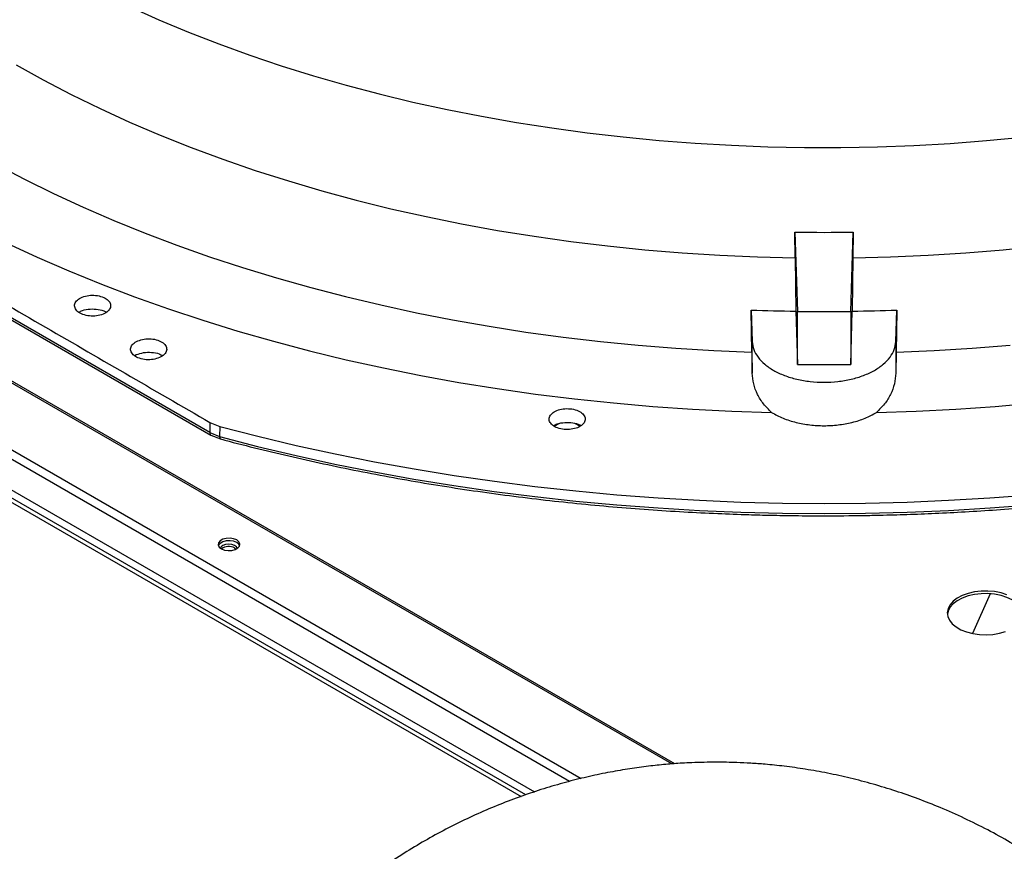
# Model space of a CAD drawing. Units: inches. Extents: x 5 to 524, y 3 to 403.
# Drawn here: x 386 to 396, y 347 to 355 of the extents above; entities that cross this region are included whole.
import ezdxf

# ---------------------------------------------------------------- set-up
doc = ezdxf.new("R2010")
doc.units = ezdxf.units.IN
doc.header["$LTSCALE"] = 48
doc.header["$MEASUREMENT"] = 0

msp = doc.modelspace()

# ---------------------------------------------------------------- linework, layer by layer
at = {"color": 7, "linetype": 'Continuous', "lineweight": 25}
for p, q in [((392.3388532, 347.8411924), (372.9923528, 359.0069321)), ((392.3686171, 347.8434227), (373.0210594, 359.0097725)), ((372.4195963, 358.6763684), (391.4424257, 347.6974339)), ((391.3285883, 347.6693625), (372.3789882, 358.6060331)), ((372.3789882, 358.3029424), (390.9830268, 347.565711)), ((390.8965237, 347.5372262), (372.967503, 357.8848742)), ((372.9487142, 357.852331), (390.8502848, 347.5205256)), ((387.7786136, 351.1115907), (381.050794, 354.9945195)), ((381.0612788, 354.9706116), (387.7891487, 351.0876538)), ((393.5541974, 352.8385919), (393.5528829, 353.0908001)), ((393.5528829, 353.0908001), (393.5765683, 352.3076524)), ((394.1024462, 352.3076524), (394.1261316, 353.0908001)), ((394.1261316, 353.0908001), (394.1248171, 352.8385919)), ((393.5541974, 352.8385919), (393.5606449, 352.3105472)), ((394.1248171, 352.8385919), (394.1183696, 352.3105472)), ((393.1266512, 351.9045288), (393.1215545, 352.3214059)), ((393.1215545, 352.3214059), (393.1309538, 352.010623)), ((393.5606449, 352.3105472), (393.5765683, 351.7840465)), ((393.5765683, 352.3076524), (394.1024462, 352.3076524)), ((393.5765683, 351.7840465), (393.5765683, 352.3076524)), ((394.1024462, 351.7840465), (394.1183696, 352.3105472)), ((394.1024462, 352.3076524), (394.1024462, 351.7840465)), ((394.5480607, 352.010623), (394.55746, 352.3214059)), ((394.55746, 352.3214059), (394.5523632, 351.9045288)), ((393.1309538, 351.7001831), (393.1309538, 352.010623)), ((394.5480607, 352.010623), (394.5480607, 351.7001831)), ((387.0355394, 351.8701761), (387.052863, 351.8813782)), ((393.1266512, 351.9045288), (393.1309538, 351.7001831)), ((394.5523632, 351.9045288), (394.5480607, 351.7001831)), ((393.5765683, 351.7840465), (394.1024462, 351.7840465)), ((387.7798422, 351.2114192), (387.7786136, 351.1115907)), ((387.7798422, 351.2114192), (387.8764364, 351.1723204)), ((387.8764364, 351.1723204), (387.8752037, 351.0726383)), ((391.2298498, 351.202617), (391.1799608, 351.1738238)), ((391.4295821, 351.1739366), (391.3794721, 351.2028573)), ((387.7786137, 351.1115908), (387.8752038, 351.0726383)), ((387.7891008, 351.0876815), (387.8840645, 351.0493435)), ((388.022717, 349.9731215), (388.03757, 349.9613633)), ((395.4784559, 349.521546), (395.303877, 349.128431))]:
    msp.add_line(p, q, dxfattribs=at)
at = {"color": 7, "linetype": 'Continuous', "lineweight": 25, "flags": 128}
for points in [[(386.9918048, 355.3136983), (387.2765656, 355.1863802), (387.568428, 355.0645363), (387.8670762, 354.9482987), (388.1721868, 354.8377931), (388.48343, 354.733139), (388.8004687, 354.6344497), (389.12296, 354.541832), (389.4505549, 354.455386), (389.782899, 354.3752054), (390.1196326, 354.301377), (390.4603913, 354.2339805), (390.8048065, 354.1730889), (391.1525054, 354.1187681), (391.5031118, 354.0710769), (391.8562464, 354.0300669), (392.2115269, 353.9957824), (392.5685691, 353.9682606), (392.9269865, 353.9475313), (393.2863913, 353.9336168), (393.6463946, 353.9265322), (394.0066069, 353.9262853), (394.3666383, 353.9328761), (394.7260994, 353.9462978), (395.0846011, 353.9665356), (395.4417556, 353.9935677), (395.7971763, 354.0273649)], [(385.866586, 354.7425257), (386.1343763, 354.5929968), (386.4105808, 354.4486564), (386.694898, 354.3096618), (386.9870174, 354.176165), (387.2866199, 354.0483118), (387.5933784, 353.9262416), (387.9069579, 353.810088), (388.2270159, 353.6999776), (388.553203, 353.5960307), (388.8851629, 353.498361), (389.2225332, 353.4070749), (389.5649453, 353.3222722), (389.9120255, 353.2440455), (390.2633945, 353.1724803), (390.6186689, 353.1076546), (390.9774604, 353.0496393), (391.3393775, 352.9984978), (391.7040248, 352.9542858), (392.0710041, 352.9170517), (392.4399146, 352.8868361), (392.8103536, 352.863672), (393.1819164, 352.8475848), (393.5541974, 352.8385919)], [(385.6701445, 353.758632), (385.948702, 353.6124031), (386.2351132, 353.4713182), (386.5290929, 353.3355179), (386.8303485, 353.2051373), (387.1385803, 353.080306), (387.4534814, 352.9611484), (387.7747385, 352.8477831), (388.1020317, 352.7403229), (388.4350353, 352.6388747), (388.773418, 352.5435396), (389.1168429, 352.4544123), (389.4649681, 352.3715817), (389.8174473, 352.2951301), (390.1739296, 352.2251336), (390.5340602, 352.161662), (390.8974806, 352.1047783), (391.2638292, 352.0545392), (391.6327413, 352.0109948), (392.0038499, 351.9741882), (392.3767854, 351.9441563), (392.7511767, 351.9209288), (393.1266512, 351.9045288)], [(385.7687177, 352.9851211), (386.074445, 352.8433565), (386.3876434, 352.7071326), (386.7080115, 352.5765804), (387.0352411, 352.4518257), (387.3690174, 352.3329883), (387.7090192, 352.2201827), (388.0549194, 352.1135174), (388.4063851, 352.013095), (388.7630783, 351.9190121), (389.1246558, 351.8313593), (389.4907695, 351.7502208), (389.8610674, 351.6756748), (390.2351931, 351.607793), (390.6127866, 351.5466407), (390.9934847, 351.4922767), (391.3769211, 351.4447534), (391.7627268, 351.4041164), (392.1505306, 351.3704048), (392.5399595, 351.3436511), (392.9306388, 351.3238811), (393.3221925, 351.3111137)], [(394.1248171, 352.8385919), (394.4970981, 352.8475848), (394.8686609, 352.863672), (395.2390999, 352.8868361), (395.6080104, 352.9170517), (395.9749897, 352.9542858)], [(394.5523632, 351.9045288), (394.9278378, 351.9209288), (395.3022291, 351.9441563), (395.6751646, 351.9741882)], [(394.356822, 351.3111137), (394.7483757, 351.3238811), (395.1390549, 351.3436511), (395.5284838, 351.3704048), (395.9162877, 351.4041164)], [(387.8764364, 351.1723204), (388.2511027, 351.0757893), (388.6304544, 350.9855592), (389.0141734, 350.9017058), (389.401938, 350.8242994), (389.7934232, 350.7534048), (390.1883006, 350.6890816), (390.5862393, 350.6313837), (390.9869055, 350.5803593), (391.3899635, 350.5360514), (391.7950751, 350.498497), (392.2019008, 350.4677277), (392.6100996, 350.4437692), (393.019329, 350.4266416), (393.4292462, 350.4163593), (393.8395072, 350.4129309), (394.2497683, 350.4163593), (394.6596855, 350.4266416), (395.0689149, 350.4437692), (395.4771137, 350.4677277), (395.8839394, 350.498497)], [(387.8752037, 351.0726383), (388.2499446, 350.9760812), (388.6293725, 350.8858268), (389.0131691, 350.8019508), (389.4010127, 350.7245234), (389.7925781, 350.6536097), (390.1875368, 350.5892691), (390.5855579, 350.5315555), (390.9863074, 350.4805173), (391.3894494, 350.4361973), (391.7946458, 350.3986327), (392.2015568, 350.367855), (392.6098413, 350.34389), (393.0191569, 350.3267577), (393.4291604, 350.3164727), (393.8395079, 350.3130433), (394.2498555, 350.3164727), (394.6598589, 350.3267578), (395.0691745, 350.34389), (395.477459, 350.3678551), (395.8843701, 350.3986328)], [(388.0437787, 350.0521251), (388.0132978, 350.0644431), (387.9773553, 350.0700014), (387.9402866, 350.0681297), (387.9065626, 350.0590536), (387.8802509, 350.043868), (387.8645252, 350.0244043), (387.8612821, 350.0030103), (387.8709128, 349.9822663), (387.8922558, 349.9646744), (387.9227367, 349.9523564), (387.9586791, 349.9467981), (387.9957478, 349.9486698), (388.0294718, 349.9577458), (388.0557835, 349.9729315), (388.0715093, 349.9923951), (388.0747524, 350.0137892), (388.0651216, 350.0345332), (388.0437787, 350.0521251)], [(388.0437787, 350.0269259), (388.0132978, 350.0392438), (387.9773553, 350.0448022), (387.9402866, 350.0429304), (387.9065626, 350.0338544), (387.8802509, 350.0186687), (387.8645252, 349.9992051), (387.863122, 349.9958001)], [(388.0465386, 349.9663275), (388.0403685, 349.9830741), (388.022717, 349.9983207), (387.9962997, 350.0085082), (387.9651383, 350.0120856), (387.9339769, 350.0085082), (387.9075596, 349.9983207), (387.8899081, 349.9830741), (387.8841416, 349.9699232)], [(388.0729124, 349.9958001), (388.0651216, 350.0093339), (388.0437787, 350.0269259)], [(395.6444785, 349.509967), (395.5860062, 349.5291157), (395.5225494, 349.5419309), (395.4561476, 349.5480008), (395.3889351, 349.5471301), (395.323072, 349.539347), (395.2606753, 349.5249016), (395.2037505, 349.5042581), (395.1541271, 349.4780801), (395.1134002, 349.447209), (395.0828786, 349.4126369), (395.0635435, 349.375475), (395.0560162, 349.3369178), (395.0605386, 349.2982045), (395.0769655, 349.2605794), (395.1047688, 349.2252518), (395.143055, 349.1933572), (395.1905934, 349.1659206), (395.2458562, 349.143824), (395.3070671, 349.1277774), (395.3722588, 349.1182967), (395.439336, 349.1156866), (395.5061428, 349.120031), (395.5705319, 349.1311901), (395.6304338, 349.1488055)], [(395.6960868, 349.4599011), (395.6444785, 349.4847678), (395.5860062, 349.5039165), (395.5225494, 349.5167317), (395.4561476, 349.5228015), (395.3889351, 349.5219309), (395.323072, 349.5141478), (395.2606753, 349.4997024), (395.2037505, 349.4790589), (395.1541271, 349.4528809), (395.1134002, 349.4220097), (395.0828786, 349.3874376), (395.0635435, 349.3502758), (395.0565578, 349.3194619)]]:
    msp.add_lwpolyline(points, dxfattribs=at)
at = {"color": 7, "linetype": 'Continuous', "lineweight": 25}
for centre, radius, start, end in [((393.8395072, 372.4923593), 19.4036763, 269.153616, 270.846384), ((393.8389227, 372.4463197), 20.1376953, 267.95851186, 269.20821878), ((393.8400918, 372.4463197), 20.1376953, 270.79178122, 272.04148814), ((387.9660148, 349.8716137), 0.1162711, 60.81231714, 127.89741051)]:
    msp.add_arc(centre, radius, start, end, dxfattribs=at)
for points, knots in [([(381.0525523, 355.0940422), (381.6109889, 354.7734244), (382.7322521, 354.1296683), (384.4162928, 353.1591077), (386.1002927, 352.1858199), (387.2214556, 351.5353705), (387.7798422, 351.2114192)], [0, 0, 0, 0, 0.249021167, 0.5, 0.750978833, 1, 1, 1, 1]), ([(386.5739604, 352.2648824), (386.5521826, 352.2699424), (386.5086263, 352.2800624), (386.4625513, 352.3123725), (386.4403431, 352.3516441), (386.4460589, 352.3931972), (386.4785487, 352.4302725), (386.5323596, 352.4569927), (386.5999191, 352.470892), (386.6458439, 352.4668371), (386.6688699, 352.464804)], [0, 0, 0, 0, 0.125509042, 0.251022472, 0.376535304, 0.502051176, 0.627379638, 0.751600685, 0.875456732, 1, 1, 1, 1]), ([(386.6688699, 352.464804), (386.6904998, 352.45978), (386.7337404, 352.4497366), (386.7795981, 352.4178026), (386.8020639, 352.3789985), (386.7971747, 352.3377087), (386.7655025, 352.3003822), (386.7117581, 352.2731022), (386.6435918, 352.2587981), (386.5971704, 352.2628543), (386.5739604, 352.2648824)], [0, 0, 0, 0, 0.124734356, 0.249357965, 0.373572018, 0.497990111, 0.623361569, 0.748909666, 0.874458356, 1, 1, 1, 1]), ([(386.4865308, 352.3000171), (386.4977137, 352.3062948), (386.5278917, 352.3232354), (386.5970702, 352.3352874), (386.6494086, 352.3307219), (386.6755778, 352.3284392)], [0, 0, 0, 0, 0.22741967, 0.613709835, 1, 1, 1, 1]), ([(386.6755778, 352.3284392), (386.7016697, 352.3235015), (386.7337035, 352.3174393), (386.7540875, 352.3027714), (386.7578685, 352.3000506)], [0, 0, 0, 0, 0.81451085, 1, 1, 1, 1]), ([(387.0676559, 352.0172566), (387.0878645, 352.0242433), (387.1282071, 352.038191), (387.2000508, 352.0400746), (387.2668311, 352.0269286), (387.3199683, 351.9996183), (387.3511866, 351.9624597), (387.3553966, 351.9211723), (387.333089, 351.8808814), (387.2989474, 351.8617587), (387.2818744, 351.8521961)], [0, 0, 0, 0, 0.124986967, 0.249512818, 0.374128024, 0.498742417, 0.623270151, 0.748287708, 0.874127674, 1, 1, 1, 1]), ([(387.2818744, 351.8521961), (387.2616109, 351.8451647), (387.2210837, 351.8311018), (387.1487779, 351.8292457), (387.0816006, 351.8426265), (387.0283709, 351.870322), (386.997532, 351.9078667), (386.9941, 351.9492412), (387.0169626, 351.9890927), (387.050816, 352.0079008), (387.0676559, 352.0172566)], [0, 0, 0, 0, 0.125271231, 0.250543174, 0.375809816, 0.501077018, 0.626346515, 0.751620226, 0.876447137, 1, 1, 1, 1]), ([(387.052863, 351.8813782), (387.0759088, 351.8892117), (387.1220002, 351.9048789), (387.2032544, 351.9062279), (387.2709966, 351.894762), (387.3003799, 351.8776571), (387.3110409, 351.871451)], [0, 0, 0, 0, 0.280157088, 0.560314175, 0.840471263, 1, 1, 1, 1]), ([(393.3221925, 351.3111137), (393.2944398, 351.3381454), (393.2384817, 351.3926497), (393.1798681, 351.4886003), (393.1401739, 351.5918864), (393.1340337, 351.6640069), (393.1309538, 351.7001831)], [0, 0, 0, 0, 0.244930066, 0.49385517, 0.746113198, 1, 1, 1, 1]), ([(394.5480607, 351.7001831), (394.5449781, 351.6639883), (394.5388347, 351.5918554), (394.499128, 351.488566), (394.440519, 351.3926347), (394.3845701, 351.3381405), (394.356822, 351.3111137)], [0, 0, 0, 0, 0.254016782, 0.506231708, 0.75511276, 1, 1, 1, 1]), ([(391.3265346, 351.1422955), (391.3030372, 351.1421578), (391.2560418, 351.1418824), (391.1921471, 351.1615679), (391.1457946, 351.1929685), (391.1238158, 351.2326546), (391.1295828, 351.2741219), (391.1619016, 351.3107299), (391.2153739, 351.3385238), (391.2605848, 351.3449313), (391.2832528, 351.348144)], [0, 0, 0, 0, 0.125509042, 0.251022472, 0.376535304, 0.502051176, 0.627379638, 0.751600685, 0.875456732, 1, 1, 1, 1]), ([(391.2832528, 351.348144), (391.30659, 351.3482823), (391.3532439, 351.3485589), (391.4166877, 351.3291729), (391.4629676, 351.2982609), (391.4855353, 351.2590006), (391.4806893, 351.2174818), (391.4488021, 351.1803711), (391.3950381, 351.1520692), (391.3493686, 351.1455534), (391.3265346, 351.1422955)], [0, 0, 0, 0, 0.124734356, 0.249357965, 0.373572018, 0.497990111, 0.623361569, 0.748909666, 0.874458356, 1, 1, 1, 1]), ([(393.3221925, 351.3111137), (393.3587324, 351.2909572), (393.4309191, 351.2511368), (393.5615749, 351.2103452), (393.6987835, 351.185516), (393.8396857, 351.1774547), (393.9807133, 351.1855542), (394.1182351, 351.2105288), (394.2486308, 351.251381), (394.3205655, 351.2910964), (394.356822, 351.3111137)], [0, 0, 0, 0, 0.129758063, 0.256344417, 0.379758484, 0.499999731, 0.62070375, 0.744433991, 0.871189998, 1, 1, 1, 1]), ([(391.1701566, 351.1805092), (391.1812802, 351.1868697), (391.2114198, 351.2041036), (391.2535883, 351.2090667), (391.2801937, 351.2121981)], [0, 0, 0, 0, 0.369069546, 1, 1, 1, 1]), ([(391.2801937, 351.2121981), (391.3065078, 351.2121357), (391.3591358, 351.2120109), (391.417295, 351.1975914), (391.4378152, 351.1829212), (391.4417467, 351.1801105)], [0, 0, 0, 0, 0.447028419, 0.8940568379, 1, 1, 1, 1]), ([(387.7786136, 351.1115907), (387.7791545, 351.1065394), (387.7802361, 351.0964368), (387.7850524, 351.0885745), (387.7890483, 351.0877792), (387.789137, 351.0877615)], [0, 0, 0, 0, 0.49439032, 0.98878064, 1, 1, 1, 1]), ([(387.8752037, 351.0726383), (387.8755055, 351.0676015), (387.8761089, 351.0575279), (387.8796801, 351.0501608), (387.882924, 351.0503216), (387.8837729, 351.0503637)], [0, 0, 0, 0, 0.4247332451, 0.8494664902, 1, 1, 1, 1]), ([(387.8836329, 351.0498012), (387.8980344, 351.0458345), (388.0226741, 351.0115039), (388.2613126, 350.9515551), (388.599473, 350.8703747), (388.9413411, 350.7948061), (389.286137, 350.7242802), (389.6337017, 350.6590096), (389.9836797, 350.5989935), (390.3357236, 350.5442841), (390.6894138, 350.4949156), (391.0442336, 350.4509236), (391.399483, 350.4123413), (391.7540987, 350.379204), (392.10619, 350.3515574), (392.4515849, 350.3294854), (392.7814601, 350.3130715), (393.0677436, 350.3025856), (393.3216409, 350.2960579), (393.5689412, 350.2918144), (393.7439055, 350.2912316), (393.8395072, 350.2909131)], [0, 0, 0, 0, 0.0077855449, 0.0673811357, 0.1269502915, 0.1864875953, 0.2459859373, 0.3054357879, 0.3648240571, 0.4241322325, 0.4833332013, 0.5423855167, 0.6012223374, 0.6597282001, 0.7176845425, 0.7746211007, 0.829308244, 0.8792610724, 0.9146101511, 0.9533423798, 1, 1, 1, 1]), ([(393.8395072, 350.2909131), (393.9697457, 350.2914787), (394.1536731, 350.2922775), (394.4264704, 350.2976539), (394.6615171, 350.3041884), (394.9419503, 350.3151724), (395.2367164, 350.3301843), (395.545464, 350.3497913), (395.8637919, 350.3741779), (396.1891534, 350.4035181), (396.5195646, 350.437928), (396.8535091, 350.4774898), (397.189785, 350.5222591), (397.5274137, 350.5722701), (397.8655771, 350.6275418), (398.2035797, 350.6880749), (398.5408021, 350.7538757), (398.8767457, 350.8248752), (399.2107701, 350.901242), (399.5174512, 350.9759823), (399.7109399, 351.0274972), (399.7952601, 351.0499468)], [0, 0, 0, 0, 0.063560312, 0.089762139, 0.133210635, 0.178401909, 0.226932421, 0.277618439, 0.329981003, 0.383638053, 0.438318051, 0.493819995, 0.549992344, 0.60671863, 0.663907785, 0.721487494, 0.779399535, 0.837596447, 0.896039117, 0.954694995, 1, 1, 1, 1]), ([(392.7747049, 347.858821), (392.694886, 347.8578856), (392.5828278, 347.8565723), (392.4170422, 347.8477868), (392.2744818, 347.8371664), (392.1028265, 347.8191545), (391.9200727, 347.7941593), (391.7258545, 347.7608827), (391.5228109, 347.7186512), (391.3130593, 347.6669166), (391.0988568, 347.6054133), (390.8824327, 347.5341403), (390.6657454, 347.4532785), (390.4503516, 347.363094), (390.2373914, 347.2638251), (390.0276806, 347.1557391), (389.8220067, 347.0388753), (389.6395135, 346.9258093), (389.5273007, 346.8494201), (389.4803951, 346.817489)], [0, 0, 0, 0, 0.068168606, 0.095702331, 0.141832452, 0.190331043, 0.243261897, 0.299613503, 0.358968529, 0.420815292, 0.484600978, 0.549781316, 0.615854299, 0.682487654, 0.749475588, 0.816691758, 0.884060793, 0.951536755, 1, 1, 1, 1]), ([(396.0690147, 346.817489), (396.0108029, 346.8569492), (395.8828473, 346.9436869), (395.6779954, 347.0681716), (395.4548175, 347.1917204), (395.2241957, 347.3063697), (394.9951766, 347.4080392), (394.7691563, 347.4972577), (394.5478309, 347.57462), (394.324052, 347.6429537), (394.0994725, 347.7018263), (393.876567, 347.7508555), (393.658888, 347.7898314), (393.4533577, 347.8185779), (393.2733914, 347.8373068), (393.1175897, 347.8487933), (392.9564123, 347.8569515), (392.8426402, 347.8581221), (392.7747049, 347.858821)], [0, 0, 0, 0, 0.060062391, 0.132023294, 0.204673365, 0.2779681, 0.352089862, 0.418889481, 0.48582556, 0.55273898, 0.619202945, 0.684620868, 0.748147757, 0.808469733, 0.862142145, 0.902829116, 0.941977538, 1, 1, 1, 1])]:
    msp.add_open_spline(points, degree=3, knots=knots, dxfattribs=at)
msp.add_open_spline([(393.1309538, 352.010623), (393.1343328, 351.9841816), (393.1410909, 351.9312989), (393.1846119, 351.8552962), (393.2508338, 351.7853801), (393.339692, 351.7242027), (393.4471975, 351.6740567), (393.5694838, 351.6368284), (393.7019086, 351.6139166), (393.8395072, 351.6061825), (393.9771058, 351.6139166), (394.1095307, 351.6368284), (394.231817, 351.6740567), (394.3393225, 351.7242027), (394.4281807, 351.7853801), (394.4944026, 351.8552962), (394.5379236, 351.9312989), (394.5446817, 351.9841816), (394.5480607, 352.010623)], degree=3, dxfattribs=at)

doc.saveas('drawing.dxf')
